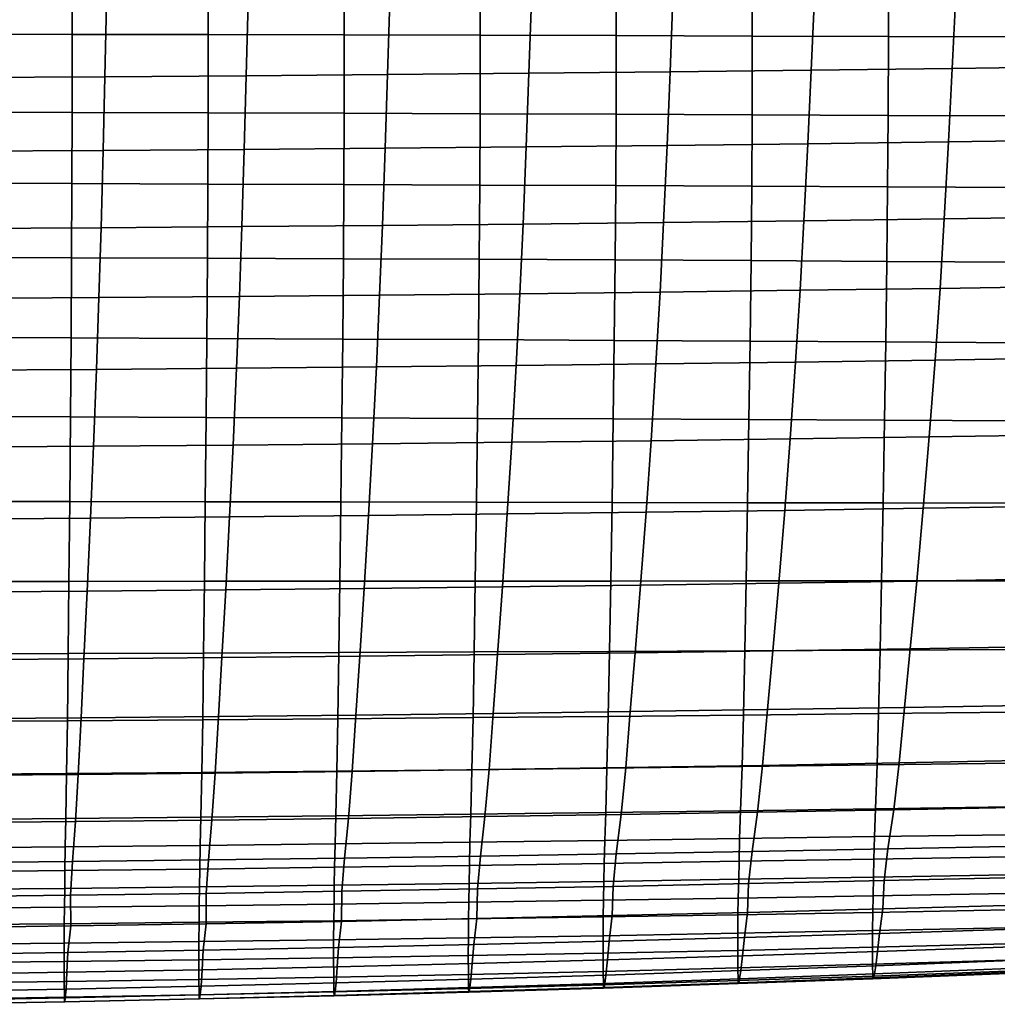
# Model space of a CAD drawing. Units: inches. Extents: x -15.4 to 15.4, y -15.4 to 17.3.
# Drawn here: x 2.8 to 6.4, y -13.2 to -9.6 of the extents above; entities that cross this region are included whole.
import ezdxf

# ---------------------------------------------------------------- set-up
doc = ezdxf.new("R2010")
doc.units = ezdxf.units.IN
doc.header["$MEASUREMENT"] = 0
doc.layers.add('AFUFU-3D-CH-CU-S', color=2, linetype='Continuous')

msp = doc.modelspace()

# ---------------------------------------------------------------- linework, layer by layer
at = {"layer": 'AFUFU-3D-CH-CU-S'}
for points in [[(2.986, -9.4262, 15.5039), (2.4883, -9.4257, 15.5072), (2.4885, -9.6966, 15.5758), (2.9862, -9.6974, 15.5704)], [(3.4837, -9.4268, 15.5), (2.986, -9.4262, 15.5039), (2.9862, -9.6974, 15.5704), (3.4839, -9.6983, 15.5641)], [(3.9813, -9.4275, 15.4954), (3.4837, -9.4268, 15.5), (3.4839, -9.6983, 15.5641), (3.9816, -9.6994, 15.5569)], [(4.4789, -9.4283, 15.4902), (3.9813, -9.4275, 15.4954), (3.9816, -9.6994, 15.5569), (4.4792, -9.7006, 15.5488)], [(4.9766, -9.4292, 15.4843), (4.4789, -9.4283, 15.4902), (4.4792, -9.7006, 15.5488), (4.9768, -9.7019, 15.5397)], [(5.4742, -9.4302, 15.4777), (4.9766, -9.4292, 15.4843), (4.9768, -9.7019, 15.5397), (5.4744, -9.7034, 15.5298)], [(5.9718, -9.4312, 15.4704), (5.4742, -9.4302, 15.4777), (5.4744, -9.7034, 15.5298), (5.972, -9.7051, 15.519)], [(6.4694, -9.4324, 15.4624), (5.9718, -9.4312, 15.4704), (5.972, -9.7051, 15.519), (6.4696, -9.7068, 15.5073)], [(6.2059, -9.8219, 12.8609), (6.2186, -9.553, 12.7819), (6.7354, -9.5461, 12.8281), (6.7215, -9.8148, 12.908)], [(2.5886, -9.8552, 12.638), (2.5937, -9.5856, 12.5641), (3.1122, -9.5826, 12.584), (3.106, -9.8522, 12.6585)], [(3.106, -9.8522, 12.6585), (3.1122, -9.5826, 12.584), (3.6305, -9.5791, 12.6077), (3.6232, -9.8485, 12.6828)], [(3.6232, -9.8485, 12.6828), (3.6305, -9.5791, 12.6077), (4.1486, -9.575, 12.635), (4.1402, -9.8443, 12.7108)], [(4.1402, -9.8443, 12.7108), (4.1486, -9.575, 12.635), (4.6665, -9.5704, 12.6661), (4.6571, -9.8396, 12.7426)], [(4.6571, -9.8396, 12.7426), (4.6665, -9.5704, 12.6661), (5.1842, -9.5651, 12.7009), (5.1736, -9.8342, 12.7782)], [(5.1736, -9.8342, 12.7782), (5.1842, -9.5651, 12.7009), (5.7015, -9.5594, 12.7395), (5.6899, -9.8283, 12.8177)], [(5.6899, -9.8283, 12.8177), (5.7015, -9.5594, 12.7395), (6.2186, -9.553, 12.7819), (6.2059, -9.8219, 12.8609)], [(2.9862, -9.6974, 15.5704), (2.4885, -9.6966, 15.5758), (2.4883, -9.9823, 15.6372), (2.9859, -9.9834, 15.6299)], [(3.4839, -9.6983, 15.5641), (2.9862, -9.6974, 15.5704), (2.9859, -9.9834, 15.6299), (3.4836, -9.9846, 15.6214)], [(3.9816, -9.6994, 15.5569), (3.4839, -9.6983, 15.5641), (3.4836, -9.9846, 15.6214), (3.9811, -9.9861, 15.6118)], [(4.4792, -9.7006, 15.5488), (3.9816, -9.6994, 15.5569), (3.9811, -9.9861, 15.6118), (4.4787, -9.9877, 15.601)], [(4.9768, -9.7019, 15.5397), (4.4792, -9.7006, 15.5488), (4.4787, -9.9877, 15.601), (4.9762, -9.9895, 15.5891)], [(5.4744, -9.7034, 15.5298), (4.9768, -9.7019, 15.5397), (4.9762, -9.9895, 15.5891), (5.4737, -9.9914, 15.5761)], [(5.972, -9.7051, 15.519), (5.4744, -9.7034, 15.5298), (5.4737, -9.9914, 15.5761), (5.9712, -9.9935, 15.5621)], [(6.4696, -9.7068, 15.5073), (5.972, -9.7051, 15.519), (5.9712, -9.9935, 15.5621), (6.4687, -9.9957, 15.5472)], [(4.6469, -10.1089, 12.8211), (4.6571, -9.8396, 12.7426), (5.1736, -9.8342, 12.7782), (5.1623, -10.1034, 12.8578)], [(5.1623, -10.1034, 12.8578), (5.1736, -9.8342, 12.7782), (5.6899, -9.8283, 12.8177), (5.6774, -10.0974, 12.8983)], [(5.6774, -10.0974, 12.8983), (5.6899, -9.8283, 12.8177), (6.2059, -9.8219, 12.8609), (6.1921, -10.0907, 12.9426)], [(6.1921, -10.0907, 12.9426), (6.2059, -9.8219, 12.8609), (6.7215, -9.8148, 12.908), (6.7065, -10.0835, 12.9908)], [(2.583, -10.1251, 12.7131), (2.5886, -9.8552, 12.638), (3.106, -9.8522, 12.6585), (3.0992, -10.1219, 12.7344)], [(3.0992, -10.1219, 12.7344), (3.106, -9.8522, 12.6585), (3.6232, -9.8485, 12.6828), (3.6153, -10.1181, 12.7594)], [(3.6153, -10.1181, 12.7594), (3.6232, -9.8485, 12.6828), (4.1402, -9.8443, 12.7108), (4.1312, -10.1138, 12.7883)], [(4.1312, -10.1138, 12.7883), (4.1402, -9.8443, 12.7108), (4.6571, -9.8396, 12.7426), (4.6469, -10.1089, 12.8211)], [(2.9859, -9.9834, 15.6299), (2.4883, -9.9823, 15.6372), (2.4877, -10.2422, 15.6834), (2.9852, -10.2435, 15.6746)], [(3.4836, -9.9846, 15.6214), (2.9859, -9.9834, 15.6299), (2.9852, -10.2435, 15.6746), (3.4827, -10.245, 15.6645)], [(3.9811, -9.9861, 15.6118), (3.4836, -9.9846, 15.6214), (3.4827, -10.245, 15.6645), (3.9801, -10.2467, 15.6529)], [(4.4787, -9.9877, 15.601), (3.9811, -9.9861, 15.6118), (3.9801, -10.2467, 15.6529), (4.4775, -10.2487, 15.6401)], [(4.9762, -9.9895, 15.5891), (4.4787, -9.9877, 15.601), (4.4775, -10.2487, 15.6401), (4.9749, -10.2508, 15.626)], [(5.4737, -9.9914, 15.5761), (4.9762, -9.9895, 15.5891), (4.9749, -10.2508, 15.626), (5.4722, -10.2531, 15.6108)], [(5.9712, -9.9935, 15.5621), (5.4737, -9.9914, 15.5761), (5.4722, -10.2531, 15.6108), (5.9695, -10.2555, 15.5944)], [(6.4687, -9.9957, 15.5472), (5.9712, -9.9935, 15.5621), (5.9695, -10.2555, 15.5944), (6.4668, -10.2581, 15.5769)], [(6.1766, -10.3724, 13.0309), (6.1921, -10.0907, 12.9426), (6.7065, -10.0835, 12.9908), (6.6897, -10.365, 13.0806)], [(2.5767, -10.408, 12.7932), (2.583, -10.1251, 12.7131), (3.0992, -10.1219, 12.7344), (3.0917, -10.4047, 12.8152)], [(3.0917, -10.4047, 12.8152), (3.0992, -10.1219, 12.7344), (3.6153, -10.1181, 12.7594), (3.6065, -10.4008, 12.8413)], [(3.6065, -10.4008, 12.8413), (3.6153, -10.1181, 12.7594), (4.1312, -10.1138, 12.7883), (4.1211, -10.3963, 12.8713)], [(4.1211, -10.3963, 12.8713), (4.1312, -10.1138, 12.7883), (4.6469, -10.1089, 12.8211), (4.6355, -10.3912, 12.9053)], [(4.6355, -10.3912, 12.9053), (4.6469, -10.1089, 12.8211), (5.1623, -10.1034, 12.8578), (5.1495, -10.3855, 12.9432)], [(5.1495, -10.3855, 12.9432), (5.1623, -10.1034, 12.8578), (5.6774, -10.0974, 12.8983), (5.6633, -10.3793, 12.9851)], [(5.6633, -10.3793, 12.9851), (5.6774, -10.0974, 12.8983), (6.1921, -10.0907, 12.9426), (6.1766, -10.3724, 13.0309)], [(2.9852, -10.2435, 15.6746), (2.4877, -10.2422, 15.6834), (2.4868, -10.5129, 15.7218), (2.984, -10.5144, 15.7118)], [(3.4827, -10.245, 15.6645), (2.9852, -10.2435, 15.6746), (2.984, -10.5144, 15.7118), (3.4813, -10.5161, 15.7003)], [(3.9801, -10.2467, 15.6529), (3.4827, -10.245, 15.6645), (3.4813, -10.5161, 15.7003), (3.9785, -10.5181, 15.6872)], [(4.4775, -10.2487, 15.6401), (3.9801, -10.2467, 15.6529), (3.9785, -10.5181, 15.6872), (4.4756, -10.5203, 15.6726)], [(4.9749, -10.2508, 15.626), (4.4775, -10.2487, 15.6401), (4.4756, -10.5203, 15.6726), (4.9728, -10.5226, 15.6567)], [(5.4722, -10.2531, 15.6108), (4.9749, -10.2508, 15.626), (4.9728, -10.5226, 15.6567), (5.4698, -10.5252, 15.6395)], [(5.9695, -10.2555, 15.5944), (5.4722, -10.2531, 15.6108), (5.4698, -10.5252, 15.6395), (5.9669, -10.528, 15.6211)], [(6.4668, -10.2581, 15.5769), (5.9695, -10.2555, 15.5944), (5.9669, -10.528, 15.6211), (6.4639, -10.5309, 15.6016)], [(5.6493, -10.6338, 13.0674), (5.6633, -10.3793, 12.9851), (6.1766, -10.3724, 13.0309), (6.1613, -10.6267, 13.1145)], [(6.1613, -10.6267, 13.1145), (6.1766, -10.3724, 13.0309), (6.6897, -10.365, 13.0806), (6.673, -10.6191, 13.1657)], [(2.5706, -10.6635, 12.8692), (2.5767, -10.408, 12.7932), (3.0917, -10.4047, 12.8152), (3.0843, -10.66, 12.892)], [(3.0843, -10.66, 12.892), (3.0917, -10.4047, 12.8152), (3.6065, -10.4008, 12.8413), (3.5978, -10.656, 12.919)], [(3.5978, -10.656, 12.919), (3.6065, -10.4008, 12.8413), (4.1211, -10.3963, 12.8713), (4.1111, -10.6514, 12.95)], [(4.1111, -10.6514, 12.95), (4.1211, -10.3963, 12.8713), (4.6355, -10.3912, 12.9053), (4.6241, -10.6461, 12.9851)], [(4.6241, -10.6461, 12.9851), (4.6355, -10.3912, 12.9053), (5.1495, -10.3855, 12.9432), (5.1369, -10.6402, 13.0242)], [(5.1369, -10.6402, 13.0242), (5.1495, -10.3855, 12.9432), (5.6633, -10.3793, 12.9851), (5.6493, -10.6338, 13.0674)], [(2.984, -10.5144, 15.7118), (2.4868, -10.5129, 15.7218), (2.4852, -10.8062, 15.7525), (2.9822, -10.8079, 15.7415)], [(3.4813, -10.5161, 15.7003), (2.984, -10.5144, 15.7118), (2.9822, -10.8079, 15.7415), (3.4791, -10.8098, 15.7288)], [(3.9785, -10.5181, 15.6872), (3.4813, -10.5161, 15.7003), (3.4791, -10.8098, 15.7288), (3.976, -10.8119, 15.7144)], [(4.4756, -10.5203, 15.6726), (3.9785, -10.5181, 15.6872), (3.976, -10.8119, 15.7144), (4.4728, -10.8143, 15.6985)], [(4.9728, -10.5226, 15.6567), (4.4756, -10.5203, 15.6726), (4.4728, -10.8143, 15.6985), (4.9696, -10.8169, 15.6811)], [(5.4698, -10.5252, 15.6395), (4.9728, -10.5226, 15.6567), (4.9696, -10.8169, 15.6811), (5.4663, -10.8197, 15.6624)], [(5.9669, -10.528, 15.6211), (5.4698, -10.5252, 15.6395), (5.4663, -10.8197, 15.6624), (5.963, -10.8227, 15.6423)], [(6.4639, -10.5309, 15.6016), (5.9669, -10.528, 15.6211), (5.963, -10.8227, 15.6423), (6.4596, -10.8259, 15.6212)], [(5.6328, -10.8961, 13.1616), (5.6493, -10.6338, 13.0674), (6.1613, -10.6267, 13.1145), (6.1432, -10.8889, 13.2097)], [(6.1432, -10.8889, 13.2097), (6.1613, -10.6267, 13.1145), (6.673, -10.6191, 13.1657), (6.6533, -10.8811, 13.2618)], [(2.5632, -10.9264, 12.9591), (2.5706, -10.6635, 12.8692), (3.0843, -10.66, 12.892), (3.0754, -10.9229, 12.9825)], [(3.0754, -10.9229, 12.9825), (3.0843, -10.66, 12.892), (3.5978, -10.656, 12.919), (3.5874, -10.9188, 13.0101)], [(3.5874, -10.9188, 13.0101), (3.5978, -10.656, 12.919), (4.1111, -10.6514, 12.95), (4.0992, -10.9141, 13.0418)], [(4.0992, -10.9141, 13.0418), (4.1111, -10.6514, 12.95), (4.6241, -10.6461, 12.9851), (4.6107, -10.9087, 13.0776)], [(4.6107, -10.9087, 13.0776), (4.6241, -10.6461, 12.9851), (5.1369, -10.6402, 13.0242), (5.1219, -10.9027, 13.1176)], [(5.1219, -10.9027, 13.1176), (5.1369, -10.6402, 13.0242), (5.6493, -10.6338, 13.0674), (5.6328, -10.8961, 13.1616)], [(2.9822, -10.8079, 15.7415), (2.4852, -10.8062, 15.7525), (2.4834, -11.0958, 15.7717), (2.98, -11.0971, 15.76)], [(3.4791, -10.8098, 15.7288), (2.9822, -10.8079, 15.7415), (2.98, -11.0971, 15.76), (3.4765, -11.0986, 15.7465)], [(3.976, -10.8119, 15.7144), (3.4791, -10.8098, 15.7288), (3.4765, -11.0986, 15.7465), (3.973, -11.1003, 15.7312)], [(4.4728, -10.8143, 15.6985), (3.976, -10.8119, 15.7144), (3.973, -11.1003, 15.7312), (4.4694, -11.1022, 15.7144)], [(4.9696, -10.8169, 15.6811), (4.4728, -10.8143, 15.6985), (4.4694, -11.1022, 15.7144), (4.9658, -11.1042, 15.696)], [(5.4663, -10.8197, 15.6624), (4.9696, -10.8169, 15.6811), (4.9658, -11.1042, 15.696), (5.4621, -11.1064, 15.6763)], [(5.963, -10.8227, 15.6423), (5.4663, -10.8197, 15.6624), (5.4621, -11.1064, 15.6763), (5.9584, -11.1087, 15.6553)], [(6.4596, -10.8259, 15.6212), (5.963, -10.8227, 15.6423), (5.9584, -11.1087, 15.6553), (6.4546, -11.1112, 15.633)], [(3.5749, -11.2001, 13.1211), (3.5874, -10.9188, 13.0101), (4.0992, -10.9141, 13.0418), (4.0849, -11.1953, 13.1531)], [(4.0849, -11.1953, 13.1531), (4.0992, -10.9141, 13.0418), (4.6107, -10.9087, 13.0776), (4.5946, -11.1899, 13.1892)], [(4.5946, -11.1899, 13.1892), (4.6107, -10.9087, 13.0776), (5.1219, -10.9027, 13.1176), (5.1039, -11.1839, 13.2295)], [(5.1039, -11.1839, 13.2295), (5.1219, -10.9027, 13.1176), (5.6328, -10.8961, 13.1616), (5.613, -11.1772, 13.2738)], [(5.613, -11.1772, 13.2738), (5.6328, -10.8961, 13.1616), (6.1432, -10.8889, 13.2097), (6.1216, -11.17, 13.3223)], [(6.1216, -11.17, 13.3223), (6.1432, -10.8889, 13.2097), (6.6533, -10.8811, 13.2618), (6.6298, -11.1621, 13.3747)], [(2.5542, -11.2078, 13.0697), (2.5632, -10.9264, 12.9591), (3.0754, -10.9229, 12.9825), (3.0647, -11.2043, 13.0933)], [(3.0647, -11.2043, 13.0933), (3.0754, -10.9229, 12.9825), (3.5874, -10.9188, 13.0101), (3.5749, -11.2001, 13.1211)], [(2.98, -11.0971, 15.76), (2.4834, -11.0958, 15.7717), (2.4811, -11.406, 15.78), (2.9772, -11.4066, 15.7679)], [(3.4765, -11.0986, 15.7465), (2.98, -11.0971, 15.76), (2.9772, -11.4066, 15.7679), (3.4733, -11.4073, 15.754)], [(3.973, -11.1003, 15.7312), (3.4765, -11.0986, 15.7465), (3.4733, -11.4073, 15.754), (3.9693, -11.4081, 15.7383)], [(4.4694, -11.1022, 15.7144), (3.973, -11.1003, 15.7312), (3.9693, -11.4081, 15.7383), (4.4653, -11.4089, 15.721)], [(4.9658, -11.1042, 15.696), (4.4694, -11.1022, 15.7144), (4.4653, -11.4089, 15.721), (4.9612, -11.4099, 15.7023)], [(5.4621, -11.1064, 15.6763), (4.9658, -11.1042, 15.696), (4.9612, -11.4099, 15.7023), (5.4571, -11.4109, 15.6821)], [(5.9584, -11.1087, 15.6553), (5.4621, -11.1064, 15.6763), (5.4571, -11.4109, 15.6821), (5.9529, -11.4119, 15.6606)], [(6.4546, -11.1112, 15.633), (5.9584, -11.1087, 15.6553), (5.9529, -11.4119, 15.6606), (6.4486, -11.413, 15.638)], [(6.0997, -11.4314, 13.4373), (6.1216, -11.17, 13.3223), (6.6298, -11.1621, 13.3747), (6.6062, -11.4232, 13.4893)], [(3.0537, -11.4671, 13.2106), (3.0647, -11.2043, 13.0933), (3.5749, -11.2001, 13.1211), (3.5621, -11.4627, 13.2381)], [(3.5621, -11.4627, 13.2381), (3.5749, -11.2001, 13.1211), (4.0849, -11.1953, 13.1531), (4.0702, -11.4578, 13.2698)], [(4.0702, -11.4578, 13.2698), (4.0849, -11.1953, 13.1531), (4.5946, -11.1899, 13.1892), (4.5781, -11.4521, 13.3055)], [(4.5781, -11.4521, 13.3055), (4.5946, -11.1899, 13.1892), (5.1039, -11.1839, 13.2295), (5.0857, -11.4459, 13.3454)], [(5.0857, -11.4459, 13.3454), (5.1039, -11.1839, 13.2295), (5.613, -11.1772, 13.2738), (5.5929, -11.4389, 13.3893)], [(5.5929, -11.4389, 13.3893), (5.613, -11.1772, 13.2738), (6.1216, -11.17, 13.3223), (6.0997, -11.4314, 13.4373)], [(2.5451, -11.4708, 13.1872), (2.5542, -11.2078, 13.0697), (3.0647, -11.2043, 13.0933), (3.0537, -11.4671, 13.2106)], [(2.9772, -11.4066, 15.7679), (2.4811, -11.406, 15.78), (2.4787, -11.6988, 15.7765), (2.9743, -11.6986, 15.7644)], [(3.4733, -11.4073, 15.754), (2.9772, -11.4066, 15.7679), (2.9743, -11.6986, 15.7644), (3.4699, -11.6984, 15.7505)], [(3.9693, -11.4081, 15.7383), (3.4733, -11.4073, 15.754), (3.4699, -11.6984, 15.7505), (3.9654, -11.6981, 15.7349)], [(4.4653, -11.4089, 15.721), (3.9693, -11.4081, 15.7383), (3.9654, -11.6981, 15.7349), (4.4609, -11.6979, 15.7177)], [(4.9612, -11.4099, 15.7023), (4.4653, -11.4089, 15.721), (4.4609, -11.6979, 15.7177), (4.9563, -11.6976, 15.6991)], [(5.4571, -11.4109, 15.6821), (4.9612, -11.4099, 15.7023), (4.9563, -11.6976, 15.6991), (5.4517, -11.6973, 15.6791)], [(5.9529, -11.4119, 15.6606), (5.4571, -11.4109, 15.6821), (5.4517, -11.6973, 15.6791), (5.947, -11.697, 15.6579)], [(6.4486, -11.413, 15.638), (5.9529, -11.4119, 15.6606), (5.947, -11.697, 15.6579), (6.4423, -11.6967, 15.6356)], [(4.0541, -11.7248, 13.402), (4.0702, -11.4578, 13.2698), (4.5781, -11.4521, 13.3055), (4.56, -11.719, 13.4369)], [(4.56, -11.719, 13.4369), (4.5781, -11.4521, 13.3055), (5.0857, -11.4459, 13.3454), (5.0655, -11.7126, 13.4758)], [(5.0655, -11.7126, 13.4758), (5.0857, -11.4459, 13.3454), (5.5929, -11.4389, 13.3893), (5.5708, -11.7056, 13.5187)], [(5.5708, -11.7056, 13.5187), (5.5929, -11.4389, 13.3893), (6.0997, -11.4314, 13.4373), (6.0757, -11.6979, 13.5655)], [(6.0757, -11.6979, 13.5655), (6.0997, -11.4314, 13.4373), (6.6062, -11.4232, 13.4893), (6.5802, -11.6895, 13.6163)], [(2.5349, -11.738, 13.3216), (2.5451, -11.4708, 13.1872), (3.0537, -11.4671, 13.2106), (3.0415, -11.7343, 13.3444)], [(3.0415, -11.7343, 13.3444), (3.0537, -11.4671, 13.2106), (3.5621, -11.4627, 13.2381), (3.5479, -11.7299, 13.3712)], [(3.5479, -11.7299, 13.3712), (3.5621, -11.4627, 13.2381), (4.0702, -11.4578, 13.2698), (4.0541, -11.7248, 13.402)], [(2.9743, -11.6986, 15.7644), (2.4787, -11.6988, 15.7765), (2.4764, -11.964, 15.7637), (2.9716, -11.9626, 15.752)], [(3.4699, -11.6984, 15.7505), (2.9743, -11.6986, 15.7644), (2.9716, -11.9626, 15.752), (3.4667, -11.9609, 15.7385)], [(3.9654, -11.6981, 15.7349), (3.4699, -11.6984, 15.7505), (3.4667, -11.9609, 15.7385), (3.9618, -11.9591, 15.7234)], [(4.4609, -11.6979, 15.7177), (3.9654, -11.6981, 15.7349), (3.9618, -11.9591, 15.7234), (4.4569, -11.9571, 15.7067)], [(4.9563, -11.6976, 15.6991), (4.4609, -11.6979, 15.7177), (4.4569, -11.9571, 15.7067), (4.9519, -11.9549, 15.6887)], [(5.4517, -11.6973, 15.6791), (4.9563, -11.6976, 15.6991), (4.9519, -11.9549, 15.6887), (5.4468, -11.9526, 15.6694)], [(5.0457, -11.9602, 13.6088), (5.0655, -11.7126, 13.4758), (5.5708, -11.7056, 13.5187), (5.549, -11.9531, 13.6501)], [(5.947, -11.697, 15.6579), (5.4517, -11.6973, 15.6791), (5.4468, -11.9526, 15.6694), (5.9417, -11.9501, 15.6489)], [(5.549, -11.9531, 13.6501), (5.5708, -11.7056, 13.5187), (6.0757, -11.6979, 13.5655), (6.052, -11.9455, 13.6953)], [(6.4423, -11.6967, 15.6356), (5.947, -11.697, 15.6579), (5.9417, -11.9501, 15.6489), (6.4366, -11.9476, 15.6275)], [(6.052, -11.9455, 13.6953), (6.0757, -11.6979, 13.5655), (6.5802, -11.6895, 13.6163), (6.5547, -11.9372, 13.7443)], [(2.5248, -11.9853, 13.4605), (2.5349, -11.738, 13.3216), (3.0415, -11.7343, 13.3444), (3.0294, -11.9816, 13.4823)], [(3.0294, -11.9816, 13.4823), (3.0415, -11.7343, 13.3444), (3.5479, -11.7299, 13.3712), (3.5338, -11.9773, 13.5081)], [(3.5338, -11.9773, 13.5081), (3.5479, -11.7299, 13.3712), (4.0541, -11.7248, 13.402), (4.038, -11.9722, 13.5378)], [(4.038, -11.9722, 13.5378), (4.0541, -11.7248, 13.402), (4.56, -11.719, 13.4369), (4.542, -11.9665, 13.5714)], [(4.542, -11.9665, 13.5714), (4.56, -11.719, 13.4369), (5.0655, -11.7126, 13.4758), (5.0457, -11.9602, 13.6088)], [(3.9618, -11.9591, 15.7234), (3.4667, -11.9609, 15.7385), (3.4637, -12.2054, 15.7167), (3.9584, -12.2015, 15.7022)], [(4.4569, -11.9571, 15.7067), (3.9618, -11.9591, 15.7234), (3.9584, -12.2015, 15.7022), (4.453, -12.1972, 15.6863)], [(4.9519, -11.9549, 15.6887), (4.4569, -11.9571, 15.7067), (4.453, -12.1972, 15.6863), (4.9476, -12.1926, 15.6691)], [(4.5261, -12.182, 13.6992), (4.542, -11.9665, 13.5714), (5.0457, -11.9602, 13.6088), (5.0281, -12.1754, 13.7347)], [(5.4468, -11.9526, 15.6694), (4.9519, -11.9549, 15.6887), (4.9476, -12.1926, 15.6691), (5.4421, -12.1877, 15.6508)], [(5.0281, -12.1754, 13.7347), (5.0457, -11.9602, 13.6088), (5.549, -11.9531, 13.6501), (5.5298, -12.1681, 13.7739)], [(5.9417, -11.9501, 15.6489), (5.4468, -11.9526, 15.6694), (5.4421, -12.1877, 15.6508), (5.9366, -12.1826, 15.6314)], [(5.5298, -12.1681, 13.7739), (5.549, -11.9531, 13.6501), (6.052, -11.9455, 13.6953), (6.0312, -12.1601, 13.8168)], [(6.4366, -11.9476, 15.6275), (5.9417, -11.9501, 15.6489), (5.9366, -12.1826, 15.6314), (6.431, -12.1771, 15.6112)], [(6.0312, -12.1601, 13.8168), (6.052, -11.9455, 13.6953), (6.5547, -11.9372, 13.7443), (6.5323, -12.1515, 13.8634)], [(2.9716, -11.9626, 15.752), (2.4764, -11.964, 15.7637), (2.4742, -12.2118, 15.7409), (2.969, -12.2088, 15.7296)], [(2.5159, -12.2015, 13.5943), (2.5248, -11.9853, 13.4605), (3.0294, -11.9816, 13.4823), (3.0187, -12.1976, 13.6149)], [(3.4667, -11.9609, 15.7385), (2.9716, -11.9626, 15.752), (2.969, -12.2088, 15.7296), (3.4637, -12.2054, 15.7167)], [(3.0187, -12.1976, 13.6149), (3.0294, -11.9816, 13.4823), (3.5338, -11.9773, 13.5081), (3.5214, -12.1931, 13.6393)], [(3.5214, -12.1931, 13.6393), (3.5338, -11.9773, 13.5081), (4.038, -11.9722, 13.5378), (4.0239, -12.1879, 13.6674)], [(4.0239, -12.1879, 13.6674), (4.038, -11.9722, 13.5378), (4.542, -11.9665, 13.5714), (4.5261, -12.182, 13.6992)], [(4.5113, -12.3876, 13.8324), (4.5261, -12.182, 13.6992), (5.0281, -12.1754, 13.7347), (5.0118, -12.3802, 13.8651)], [(5.0118, -12.3802, 13.8651), (5.0281, -12.1754, 13.7347), (5.5298, -12.1681, 13.7739), (5.512, -12.3721, 13.9013)], [(5.512, -12.3721, 13.9013), (5.5298, -12.1681, 13.7739), (6.0312, -12.1601, 13.8168), (6.0119, -12.3632, 13.941)], [(6.0119, -12.3632, 13.941), (6.0312, -12.1601, 13.8168), (6.5323, -12.1515, 13.8634), (6.5115, -12.3535, 13.9842)], [(2.969, -12.2088, 15.7296), (2.4742, -12.2118, 15.7409), (2.4717, -12.4056, 15.7011), (2.966, -12.4019, 15.6908)], [(2.5074, -12.4092, 13.736), (2.5159, -12.2015, 13.5943), (3.0187, -12.1976, 13.6149), (3.0086, -12.405, 13.7549)], [(3.4637, -12.2054, 15.7167), (2.969, -12.2088, 15.7296), (2.966, -12.4019, 15.6908), (3.4602, -12.3976, 15.679)], [(3.0086, -12.405, 13.7549), (3.0187, -12.1976, 13.6149), (3.5214, -12.1931, 13.6393), (3.5097, -12.3999, 13.7773)], [(3.9584, -12.2015, 15.7022), (3.4637, -12.2054, 15.7167), (3.4602, -12.3976, 15.679), (3.9544, -12.3929, 15.6659)], [(3.5097, -12.3999, 13.7773), (3.5214, -12.1931, 13.6393), (4.0239, -12.1879, 13.6674), (4.0106, -12.3942, 13.8031)], [(4.453, -12.1972, 15.6863), (3.9584, -12.2015, 15.7022), (3.9544, -12.3929, 15.6659), (4.4485, -12.3877, 15.6515)], [(4.0106, -12.3942, 13.8031), (4.0239, -12.1879, 13.6674), (4.5261, -12.182, 13.6992), (4.5113, -12.3876, 13.8324)], [(4.9476, -12.1926, 15.6691), (4.453, -12.1972, 15.6863), (4.4485, -12.3877, 15.6515), (4.9426, -12.3822, 15.636)], [(5.4421, -12.1877, 15.6508), (4.9476, -12.1926, 15.6691), (4.9426, -12.3822, 15.636), (5.4367, -12.3763, 15.6196)], [(5.9366, -12.1826, 15.6314), (5.4421, -12.1877, 15.6508), (5.4367, -12.3763, 15.6196), (5.9308, -12.3701, 15.6024)], [(6.431, -12.1771, 15.6112), (5.9366, -12.1826, 15.6314), (5.9308, -12.3701, 15.6024), (6.4248, -12.3637, 15.5846)], [(5.9917, -12.5343, 14.0709), (6.0119, -12.3632, 13.941), (6.5115, -12.3535, 13.9842), (6.4899, -12.5243, 14.1105)], [(3.9544, -12.3929, 15.6659), (3.4602, -12.3976, 15.679), (3.4568, -12.562, 15.6297), (3.9505, -12.5566, 15.6187)], [(4.4485, -12.3877, 15.6515), (3.9544, -12.3929, 15.6659), (3.9505, -12.5566, 15.6187), (4.4442, -12.5507, 15.6066)], [(3.9968, -12.5665, 13.9425), (4.0106, -12.3942, 13.8031), (4.5113, -12.3876, 13.8324), (4.4958, -12.5596, 13.97)], [(4.9426, -12.3822, 15.636), (4.4485, -12.3877, 15.6515), (4.4442, -12.5507, 15.6066), (4.9379, -12.5444, 15.5937)], [(4.4958, -12.5596, 13.97), (4.5113, -12.3876, 13.8324), (5.0118, -12.3802, 13.8651), (4.9947, -12.5519, 14.0006)], [(5.4367, -12.3763, 15.6196), (4.9426, -12.3822, 15.636), (4.9379, -12.5444, 15.5937), (5.4316, -12.5378, 15.5801)], [(4.9947, -12.5519, 14.0006), (5.0118, -12.3802, 13.8651), (5.512, -12.3721, 13.9013), (5.4933, -12.5435, 14.0342)], [(5.9308, -12.3701, 15.6024), (5.4367, -12.3763, 15.6196), (5.4316, -12.5378, 15.5801), (5.9252, -12.5309, 15.5659)], [(5.4933, -12.5435, 14.0342), (5.512, -12.3721, 13.9013), (6.0119, -12.3632, 13.941), (5.9917, -12.5343, 14.0709)], [(6.4248, -12.3637, 15.5846), (5.9308, -12.3701, 15.6024), (5.9252, -12.5309, 15.5659), (6.4188, -12.5238, 15.5514)], [(2.966, -12.4019, 15.6908), (2.4717, -12.4056, 15.7011), (2.4693, -12.5711, 15.6483), (2.9631, -12.5668, 15.6397)], [(2.4987, -12.5824, 13.8789), (2.5074, -12.4092, 13.736), (3.0086, -12.405, 13.7549), (2.9982, -12.5779, 13.8969)], [(3.4602, -12.3976, 15.679), (2.966, -12.4019, 15.6908), (2.9631, -12.5668, 15.6397), (3.4568, -12.562, 15.6297)], [(2.9982, -12.5779, 13.8969), (3.0086, -12.405, 13.7549), (3.5097, -12.3999, 13.7773), (3.4976, -12.5726, 13.9182)], [(3.4976, -12.5726, 13.9182), (3.5097, -12.3999, 13.7773), (4.0106, -12.3942, 13.8031), (3.9968, -12.5665, 13.9425)], [(5.4316, -12.5378, 15.5801), (5.428, -12.64, 15.5484), (5.9213, -12.6328, 15.5367), (5.9252, -12.5309, 15.5659)], [(5.4736, -12.6873, 14.1691), (5.4933, -12.5435, 14.0342), (5.9917, -12.5343, 14.0709), (5.9703, -12.6778, 14.2028)], [(5.9252, -12.5309, 15.5659), (5.9213, -12.6328, 15.5367), (6.4146, -12.6256, 15.5248), (6.4188, -12.5238, 15.5514)], [(5.9703, -12.6778, 14.2028), (5.9917, -12.5343, 14.0709), (6.4899, -12.5243, 14.1105), (6.4669, -12.6677, 14.239)], [(2.4693, -12.5711, 15.6483), (2.4675, -12.6748, 15.6057), (2.961, -12.6704, 15.5983), (2.9631, -12.5668, 15.6397)], [(2.9631, -12.5668, 15.6397), (2.961, -12.6704, 15.5983), (3.4544, -12.6653, 15.59), (3.4568, -12.562, 15.6297)], [(2.9872, -12.7235, 14.0399), (2.9982, -12.5779, 13.8969), (3.4976, -12.5726, 13.9182), (3.4848, -12.7179, 14.0602)], [(3.4568, -12.562, 15.6297), (3.4544, -12.6653, 15.59), (3.9478, -12.6596, 15.5807), (3.9505, -12.5566, 15.6187)], [(3.4848, -12.7179, 14.0602), (3.4976, -12.5726, 13.9182), (3.9968, -12.5665, 13.9425), (3.9822, -12.7114, 14.0833)], [(3.9505, -12.5566, 15.6187), (3.9478, -12.6596, 15.5807), (4.4412, -12.6534, 15.5706), (4.4442, -12.5507, 15.6066)], [(3.9822, -12.7114, 14.0833), (3.9968, -12.5665, 13.9425), (4.4958, -12.5596, 13.97), (4.4795, -12.7041, 14.1092)], [(4.4442, -12.5507, 15.6066), (4.4412, -12.6534, 15.5706), (4.9346, -12.6469, 15.5598), (4.9379, -12.5444, 15.5937)], [(4.4795, -12.7041, 14.1092), (4.4958, -12.5596, 13.97), (4.9947, -12.5519, 14.0006), (4.9766, -12.6961, 14.1378)], [(4.9379, -12.5444, 15.5937), (4.9346, -12.6469, 15.5598), (5.428, -12.64, 15.5484), (5.4316, -12.5378, 15.5801)], [(4.9766, -12.6961, 14.1378), (4.9947, -12.5519, 14.0006), (5.4933, -12.5435, 14.0342), (5.4736, -12.6873, 14.1691)], [(2.4896, -12.7284, 14.0225), (2.4987, -12.5824, 13.8789), (2.9982, -12.5779, 13.8969), (2.9872, -12.7235, 14.0399)], [(4.9346, -12.6469, 15.5598), (4.9329, -12.7307, 15.5275), (5.4262, -12.723, 15.5187), (5.428, -12.64, 15.5484)], [(5.428, -12.64, 15.5484), (5.4262, -12.723, 15.5187), (5.9194, -12.7151, 15.5096), (5.9213, -12.6328, 15.5367)], [(5.9213, -12.6328, 15.5367), (5.9194, -12.7151, 15.5096), (6.4126, -12.707, 15.5004), (6.4146, -12.6256, 15.5248)], [(2.4675, -12.6748, 15.6057), (2.4667, -12.7622, 15.5634), (2.9599, -12.7572, 15.5577), (2.961, -12.6704, 15.5983)], [(2.961, -12.6704, 15.5983), (2.9599, -12.7572, 15.5577), (3.4532, -12.7514, 15.5511), (3.4544, -12.6653, 15.59)], [(3.4544, -12.6653, 15.59), (3.4532, -12.7514, 15.5511), (3.9465, -12.745, 15.5439), (3.9478, -12.6596, 15.5807)], [(3.9478, -12.6596, 15.5807), (3.9465, -12.745, 15.5439), (4.4397, -12.7381, 15.5359), (4.4412, -12.6534, 15.5706)], [(4.4412, -12.6534, 15.5706), (4.4397, -12.7381, 15.5359), (4.9329, -12.7307, 15.5275), (4.9346, -12.6469, 15.5598)], [(5.4609, -12.8047, 14.29), (5.4736, -12.6873, 14.1691), (5.9703, -12.6778, 14.2028), (5.9567, -12.7938, 14.3187)], [(5.9567, -12.7938, 14.3187), (5.9703, -12.6778, 14.2028), (6.4669, -12.6677, 14.239), (6.4524, -12.7821, 14.3494)], [(3.4764, -12.8403, 14.1964), (3.4848, -12.7179, 14.0602), (3.9822, -12.7114, 14.0833), (3.9727, -12.8327, 14.2164)], [(3.9727, -12.8327, 14.2164), (3.9822, -12.7114, 14.0833), (4.4795, -12.7041, 14.1092), (4.4689, -12.8242, 14.2388)], [(4.4689, -12.8242, 14.2388), (4.4795, -12.7041, 14.1092), (4.9766, -12.6961, 14.1378), (4.965, -12.8148, 14.2633)], [(4.965, -12.8148, 14.2633), (4.9766, -12.6961, 14.1378), (5.4736, -12.6873, 14.1691), (5.4609, -12.8047, 14.29)], [(5.4262, -12.723, 15.5187), (5.4245, -12.7888, 15.4912), (5.9176, -12.781, 15.4835), (5.9194, -12.7151, 15.5096)], [(5.9194, -12.7151, 15.5096), (5.9176, -12.781, 15.4835), (6.4106, -12.7728, 15.4754), (6.4126, -12.707, 15.5004)], [(2.4835, -12.8528, 14.1636), (2.4896, -12.7284, 14.0225), (2.9872, -12.7235, 14.0399), (2.98, -12.847, 14.1787)], [(2.9599, -12.7572, 15.5577), (2.959, -12.8219, 15.5235), (3.4521, -12.8164, 15.5181), (3.4532, -12.7514, 15.5511)], [(2.98, -12.847, 14.1787), (2.9872, -12.7235, 14.0399), (3.4848, -12.7179, 14.0602), (3.4764, -12.8403, 14.1964)], [(3.4532, -12.7514, 15.5511), (3.4521, -12.8164, 15.5181), (3.9452, -12.8103, 15.5121), (3.9465, -12.745, 15.5439)], [(3.9465, -12.745, 15.5439), (3.9452, -12.8103, 15.5121), (4.4383, -12.8036, 15.5056), (4.4397, -12.7381, 15.5359)], [(4.4397, -12.7381, 15.5359), (4.4383, -12.8036, 15.5056), (4.9314, -12.7964, 15.4986), (4.9329, -12.7307, 15.5275)], [(4.9329, -12.7307, 15.5275), (4.9314, -12.7964, 15.4986), (5.4245, -12.7888, 15.4912), (5.4262, -12.723, 15.5187)], [(2.4667, -12.7622, 15.5634), (2.4658, -12.8267, 15.5282), (2.959, -12.8219, 15.5235), (2.9599, -12.7572, 15.5577)], [(4.9314, -12.7964, 15.4986), (4.9301, -12.8653, 15.4616), (5.4231, -12.8575, 15.4553), (5.4245, -12.7888, 15.4912)], [(5.4245, -12.7888, 15.4912), (5.4231, -12.8575, 15.4553), (5.916, -12.8492, 15.4486), (5.9176, -12.781, 15.4835)], [(5.9176, -12.781, 15.4835), (5.916, -12.8492, 15.4486), (6.4089, -12.8404, 15.4415), (6.4106, -12.7728, 15.4754)], [(5.9515, -12.8969, 14.4302), (5.9567, -12.7938, 14.3187), (6.4524, -12.7821, 14.3494), (6.4462, -12.8831, 14.4536)], [(2.4658, -12.8267, 15.5282), (2.4652, -12.8954, 15.4859), (2.9582, -12.8907, 15.4822), (2.959, -12.8219, 15.5235)], [(2.959, -12.8219, 15.5235), (2.9582, -12.8907, 15.4822), (3.4512, -12.8853, 15.4778), (3.4521, -12.8164, 15.5181)], [(3.4521, -12.8164, 15.5181), (3.4512, -12.8853, 15.4778), (3.9442, -12.8793, 15.4729), (3.9452, -12.8103, 15.5121)], [(3.9452, -12.8103, 15.5121), (3.9442, -12.8793, 15.4729), (4.4371, -12.8726, 15.4675), (4.4383, -12.8036, 15.5056)], [(3.9717, -12.9427, 14.3524), (3.9727, -12.8327, 14.2164), (4.4689, -12.8242, 14.2388), (4.4668, -12.9327, 14.3694)], [(4.4383, -12.8036, 15.5056), (4.4371, -12.8726, 15.4675), (4.9301, -12.8653, 15.4616), (4.9314, -12.7964, 15.4986)], [(4.4668, -12.9327, 14.3694), (4.4689, -12.8242, 14.2388), (4.965, -12.8148, 14.2633), (4.9618, -12.9217, 14.3881)], [(4.9618, -12.9217, 14.3881), (4.965, -12.8148, 14.2633), (5.4609, -12.8047, 14.29), (5.4567, -12.9098, 14.4084)], [(5.4567, -12.9098, 14.4084), (5.4609, -12.8047, 14.29), (5.9567, -12.7938, 14.3187), (5.9515, -12.8969, 14.4302)], [(2.4861, -12.9664, 14.3123), (2.4835, -12.8528, 14.1636), (2.98, -12.847, 14.1787), (2.9814, -12.9596, 14.3238)], [(2.9814, -12.9596, 14.3238), (2.98, -12.847, 14.1787), (3.4764, -12.8403, 14.1964), (3.4766, -12.9517, 14.3372)], [(3.4766, -12.9517, 14.3372), (3.4764, -12.8403, 14.1964), (3.9727, -12.8327, 14.2164), (3.9717, -12.9427, 14.3524)], [(4.9301, -12.8653, 15.4616), (4.929, -12.9264, 15.4222), (5.4219, -12.9185, 15.4164), (5.4231, -12.8575, 15.4553)], [(5.4231, -12.8575, 15.4553), (5.4219, -12.9185, 15.4164), (5.9147, -12.9099, 15.4101), (5.916, -12.8492, 15.4486)], [(5.916, -12.8492, 15.4486), (5.9147, -12.9099, 15.4101), (6.4075, -12.9007, 15.4033), (6.4089, -12.8404, 15.4415)], [(2.4652, -12.8954, 15.4859), (2.4646, -12.9559, 15.4438), (2.9575, -12.9514, 15.4405), (2.9582, -12.8907, 15.4822)], [(2.9582, -12.8907, 15.4822), (2.9575, -12.9514, 15.4405), (3.4504, -12.9462, 15.4367), (3.4512, -12.8853, 15.4778)], [(3.4512, -12.8853, 15.4778), (3.4504, -12.9462, 15.4367), (3.9433, -12.9403, 15.4324), (3.9442, -12.8793, 15.4729)], [(3.9442, -12.8793, 15.4729), (3.9433, -12.9403, 15.4324), (4.4362, -12.9337, 15.4275), (4.4371, -12.8726, 15.4675)], [(4.4371, -12.8726, 15.4675), (4.4362, -12.9337, 15.4275), (4.929, -12.9264, 15.4222), (4.9301, -12.8653, 15.4616)], [(5.4452, -13.0017, 14.5278), (5.4567, -12.9098, 14.4084), (5.9515, -12.8969, 14.4302), (5.9399, -12.9873, 14.5437)], [(5.9399, -12.9873, 14.5437), (5.9515, -12.8969, 14.4302), (6.4462, -12.8831, 14.4536), (6.4345, -12.9717, 14.5608)], [(3.9607, -13.0383, 14.4877), (3.9717, -12.9427, 14.3524), (4.4668, -12.9327, 14.3694), (4.4556, -13.0273, 14.4998)], [(4.4362, -12.9337, 15.4275), (4.4356, -13.0033, 15.3739), (4.9284, -12.9952, 15.3693), (4.929, -12.9264, 15.4222)], [(4.4556, -13.0273, 14.4998), (4.4668, -12.9327, 14.3694), (4.9618, -12.9217, 14.3881), (4.9504, -13.0151, 14.5132)], [(4.929, -12.9264, 15.4222), (4.9284, -12.9952, 15.3693), (5.4211, -12.9863, 15.3642), (5.4219, -12.9185, 15.4164)], [(4.9504, -13.0151, 14.5132), (4.9618, -12.9217, 14.3881), (5.4567, -12.9098, 14.4084), (5.4452, -13.0017, 14.5278)], [(5.4219, -12.9185, 15.4164), (5.4211, -12.9863, 15.3642), (5.9139, -12.9766, 15.3586), (5.9147, -12.9099, 15.4101)], [(5.9147, -12.9099, 15.4101), (5.9139, -12.9766, 15.3586), (6.4066, -12.9659, 15.3525), (6.4075, -12.9007, 15.4033)], [(2.4646, -12.9559, 15.4438), (2.4643, -13.0273, 15.3877), (2.9571, -13.0225, 15.3849), (2.9575, -12.9514, 15.4405)], [(2.4757, -13.0642, 14.4593), (2.4861, -12.9664, 14.3123), (2.9814, -12.9596, 14.3238), (2.9707, -13.0568, 14.4674)], [(2.9575, -12.9514, 15.4405), (2.9571, -13.0225, 15.3849), (3.45, -13.017, 15.3818), (3.4504, -12.9462, 15.4367)], [(2.9707, -13.0568, 14.4674), (2.9814, -12.9596, 14.3238), (3.4766, -12.9517, 14.3372), (3.4657, -13.0482, 14.4769)], [(3.4504, -12.9462, 15.4367), (3.45, -13.017, 15.3818), (3.9428, -13.0106, 15.3781), (3.9433, -12.9403, 15.4324)], [(3.4657, -13.0482, 14.4769), (3.4766, -12.9517, 14.3372), (3.9717, -12.9427, 14.3524), (3.9607, -13.0383, 14.4877)], [(3.9433, -12.9403, 15.4324), (3.9428, -13.0106, 15.3781), (4.4356, -13.0033, 15.3739), (4.4362, -12.9337, 15.4275)], [(5.9139, -12.9766, 15.3586), (5.9136, -13.0376, 15.3013), (6.4063, -13.0253, 15.2957), (6.4066, -12.9659, 15.3525)], [(3.9428, -13.0106, 15.3781), (3.9426, -13.0761, 15.3189), (4.4354, -13.068, 15.3152), (4.4356, -13.0033, 15.3739)], [(4.4356, -13.0033, 15.3739), (4.4354, -13.068, 15.3152), (4.9282, -13.0589, 15.311), (4.9284, -12.9952, 15.3693)], [(4.9284, -12.9952, 15.3693), (4.9282, -13.0589, 15.311), (5.4209, -13.0488, 15.3064), (5.4211, -12.9863, 15.3642)], [(4.9442, -13.0833, 14.6293), (4.9504, -13.0151, 14.5132), (5.4452, -13.0017, 14.5278), (5.4384, -13.0687, 14.6401)], [(5.4211, -12.9863, 15.3642), (5.4209, -13.0488, 15.3064), (5.9136, -13.0376, 15.3013), (5.9139, -12.9766, 15.3586)], [(5.4384, -13.0687, 14.6401), (5.4452, -13.0017, 14.5278), (5.9399, -12.9873, 14.5437), (5.9326, -13.0528, 14.6518)], [(5.9326, -13.0528, 14.6518), (5.9399, -12.9873, 14.5437), (6.4345, -12.9717, 14.5608), (6.4266, -13.0357, 14.6644)], [(2.4643, -13.0273, 15.3877), (2.4642, -13.0945, 15.3272), (2.957, -13.0894, 15.3249), (2.9571, -13.0225, 15.3849)], [(2.9571, -13.0225, 15.3849), (2.957, -13.0894, 15.3249), (3.4499, -13.0832, 15.3221), (3.45, -13.017, 15.3818)], [(3.45, -13.017, 15.3818), (3.4499, -13.0832, 15.3221), (3.9426, -13.0761, 15.3189), (3.9428, -13.0106, 15.3781)], [(3.4613, -13.1195, 14.6027), (3.4657, -13.0482, 14.4769), (3.9607, -13.0383, 14.4877), (3.9557, -13.1087, 14.6106)], [(3.9557, -13.1087, 14.6106), (3.9607, -13.0383, 14.4877), (4.4556, -13.0273, 14.4998), (4.45, -13.0967, 14.6195)], [(4.45, -13.0967, 14.6195), (4.4556, -13.0273, 14.4998), (4.9504, -13.0151, 14.5132), (4.9442, -13.0833, 14.6293)], [(5.4209, -13.0488, 15.3064), (5.4214, -13.1132, 15.234), (5.9141, -13.0995, 15.2301), (5.9136, -13.0376, 15.3013)], [(5.9136, -13.0376, 15.3013), (5.9141, -13.0995, 15.2301), (6.4068, -13.0844, 15.2258), (6.4063, -13.0253, 15.2957)], [(5.9263, -13.1055, 14.7683), (5.9326, -13.0528, 14.6518), (6.4266, -13.0357, 14.6644), (6.4198, -13.0865, 14.7763)], [(2.4725, -13.1368, 14.59), (2.4757, -13.0642, 14.4593), (2.9707, -13.0568, 14.4674), (2.9669, -13.1288, 14.5958)], [(2.9669, -13.1288, 14.5958), (2.9707, -13.0568, 14.4674), (3.4657, -13.0482, 14.4769), (3.4613, -13.1195, 14.6027)], [(3.4499, -13.0832, 15.3221), (3.4502, -13.1553, 15.2461), (3.9431, -13.1467, 15.2436), (3.9426, -13.0761, 15.3189)], [(3.9426, -13.0761, 15.3189), (3.9431, -13.1467, 15.2436), (4.4359, -13.1368, 15.2408), (4.4354, -13.068, 15.3152)], [(4.4354, -13.068, 15.3152), (4.4359, -13.1368, 15.2408), (4.9286, -13.1256, 15.2376), (4.9282, -13.0589, 15.311)], [(4.9282, -13.0589, 15.311), (4.9286, -13.1256, 15.2376), (5.4214, -13.1132, 15.234), (5.4209, -13.0488, 15.3064)], [(4.9389, -13.1394, 14.7541), (4.9442, -13.0833, 14.6293), (5.4384, -13.0687, 14.6401), (5.4326, -13.1231, 14.7609)], [(5.4326, -13.1231, 14.7609), (5.4384, -13.0687, 14.6401), (5.9326, -13.0528, 14.6518), (5.9263, -13.1055, 14.7683)], [(2.4642, -13.0945, 15.3272), (2.4645, -13.1691, 15.25), (2.9574, -13.1628, 15.2482), (2.957, -13.0894, 15.3249)], [(2.957, -13.0894, 15.3249), (2.9574, -13.1628, 15.2482), (3.4502, -13.1553, 15.2461), (3.4499, -13.0832, 15.3221)], [(3.4576, -13.18, 14.7371), (3.4613, -13.1195, 14.6027), (3.9557, -13.1087, 14.6106), (3.9514, -13.1679, 14.7422)], [(3.9514, -13.1679, 14.7422), (3.9557, -13.1087, 14.6106), (4.45, -13.0967, 14.6195), (4.4452, -13.1544, 14.7479)], [(4.4452, -13.1544, 14.7479), (4.45, -13.0967, 14.6195), (4.9442, -13.0833, 14.6293), (4.9389, -13.1394, 14.7541)], [(4.9286, -13.1256, 15.2376), (4.9294, -13.1747, 15.1542), (5.4222, -13.1597, 15.1516), (5.4214, -13.1132, 15.234)], [(5.4214, -13.1132, 15.234), (5.4222, -13.1597, 15.1516), (5.9149, -13.1431, 15.1488), (5.9141, -13.0995, 15.2301)], [(5.428, -13.1527, 14.8642), (5.4326, -13.1231, 14.7609), (5.9263, -13.1055, 14.7683), (5.9213, -13.1344, 14.8685)], [(5.9141, -13.0995, 15.2301), (5.9149, -13.1431, 15.1488), (6.4076, -13.125, 15.1456), (6.4068, -13.0844, 15.2258)], [(5.9213, -13.1344, 14.8685), (5.9263, -13.1055, 14.7683), (6.4198, -13.0865, 14.7763), (6.4144, -13.1147, 14.873)], [(2.4698, -13.1996, 14.7289), (2.4725, -13.1368, 14.59), (2.9669, -13.1288, 14.5958), (2.9637, -13.1906, 14.7327)], [(2.9637, -13.1906, 14.7327), (2.9669, -13.1288, 14.5958), (3.4613, -13.1195, 14.6027), (3.4576, -13.18, 14.7371)], [(3.4502, -13.1553, 15.2461), (3.4509, -13.2112, 15.1605), (3.9438, -13.2005, 15.1587), (3.9431, -13.1467, 15.2436)], [(3.9431, -13.1467, 15.2436), (3.9438, -13.2005, 15.1587), (4.4366, -13.1884, 15.1566), (4.4359, -13.1368, 15.2408)], [(4.4359, -13.1368, 15.2408), (4.4366, -13.1884, 15.1566), (4.9294, -13.1747, 15.1542), (4.9286, -13.1256, 15.2376)], [(4.4414, -13.1852, 14.8568), (4.4452, -13.1544, 14.7479), (4.9389, -13.1394, 14.7541), (4.9348, -13.1696, 14.8603)], [(4.9348, -13.1696, 14.8603), (4.9389, -13.1394, 14.7541), (5.4326, -13.1231, 14.7609), (5.428, -13.1527, 14.8642)], [(5.4222, -13.1597, 15.1516), (5.4226, -13.1704, 15.0643), (5.9154, -13.1527, 15.0629), (5.9149, -13.1431, 15.1488)], [(5.4226, -13.1704, 15.0643), (5.4249, -13.1675, 14.958), (5.9178, -13.1495, 14.9598), (5.9154, -13.1527, 15.0629)], [(5.4249, -13.1675, 14.958), (5.428, -13.1527, 14.8642), (5.9213, -13.1344, 14.8685), (5.9178, -13.1495, 14.9598)], [(5.9149, -13.1431, 15.1488), (5.9154, -13.1527, 15.0629), (6.4081, -13.1335, 15.0615), (6.4076, -13.125, 15.1456)], [(5.9154, -13.1527, 15.0629), (5.9178, -13.1495, 14.9598), (6.4107, -13.1304, 14.9618), (6.4081, -13.1335, 15.0615)], [(5.9178, -13.1495, 14.9598), (5.9213, -13.1344, 14.8685), (6.4144, -13.1147, 14.873), (6.4107, -13.1304, 14.9618)], [(2.4645, -13.1691, 15.25), (2.465, -13.2283, 15.1635), (2.9579, -13.2205, 15.1621), (2.9574, -13.1628, 15.2482)], [(2.9574, -13.1628, 15.2482), (2.9579, -13.2205, 15.1621), (3.4509, -13.2112, 15.1605), (3.4502, -13.1553, 15.2461)], [(2.9612, -13.2229, 14.8481), (2.9637, -13.1906, 14.7327), (3.4576, -13.18, 14.7371), (3.4547, -13.2118, 14.8506)], [(3.4547, -13.2118, 14.8506), (3.4576, -13.18, 14.7371), (3.9514, -13.1679, 14.7422), (3.9481, -13.1992, 14.8535)], [(3.9458, -13.2135, 14.9533), (3.9481, -13.1992, 14.8535), (4.4414, -13.1852, 14.8568), (4.4388, -13.1995, 14.9547)], [(3.9481, -13.1992, 14.8535), (3.9514, -13.1679, 14.7422), (4.4452, -13.1544, 14.7479), (4.4414, -13.1852, 14.8568)], [(4.4366, -13.1884, 15.1566), (4.437, -13.2014, 15.0666), (4.9298, -13.1867, 15.0655), (4.9294, -13.1747, 15.1542)], [(4.437, -13.2014, 15.0666), (4.4388, -13.1995, 14.9547), (4.9319, -13.1842, 14.9563), (4.9298, -13.1867, 15.0655)], [(4.4388, -13.1995, 14.9547), (4.4414, -13.1852, 14.8568), (4.9348, -13.1696, 14.8603), (4.9319, -13.1842, 14.9563)], [(4.9294, -13.1747, 15.1542), (4.9298, -13.1867, 15.0655), (5.4226, -13.1704, 15.0643), (5.4222, -13.1597, 15.1516)], [(4.9298, -13.1867, 15.0655), (4.9319, -13.1842, 14.9563), (5.4249, -13.1675, 14.958), (5.4226, -13.1704, 15.0643)], [(4.9319, -13.1842, 14.9563), (4.9348, -13.1696, 14.8603), (5.428, -13.1527, 14.8642), (5.4249, -13.1675, 14.958)], [(2.465, -13.2283, 15.1635), (2.4652, -13.2453, 15.0699), (2.9582, -13.2366, 15.0693), (2.9579, -13.2205, 15.1621)], [(2.4677, -13.2324, 14.8459), (2.4698, -13.1996, 14.7289), (2.9637, -13.1906, 14.7327), (2.9612, -13.2229, 14.8481)], [(2.9579, -13.2205, 15.1621), (2.9582, -13.2366, 15.0693), (3.4512, -13.2264, 15.0685), (3.4509, -13.2112, 15.1605)], [(2.9595, -13.2369, 14.9509), (2.9612, -13.2229, 14.8481), (3.4547, -13.2118, 14.8506), (3.4526, -13.226, 14.952)], [(3.4509, -13.2112, 15.1605), (3.4512, -13.2264, 15.0685), (3.9441, -13.2147, 15.0676), (3.9438, -13.2005, 15.1587)], [(3.4512, -13.2264, 15.0685), (3.4526, -13.226, 14.952), (3.9458, -13.2135, 14.9533), (3.9441, -13.2147, 15.0676)], [(3.4526, -13.226, 14.952), (3.4547, -13.2118, 14.8506), (3.9481, -13.1992, 14.8535), (3.9458, -13.2135, 14.9533)], [(3.9438, -13.2005, 15.1587), (3.9441, -13.2147, 15.0676), (4.437, -13.2014, 15.0666), (4.4366, -13.1884, 15.1566)], [(3.9441, -13.2147, 15.0676), (3.9458, -13.2135, 14.9533), (4.4388, -13.1995, 14.9547), (4.437, -13.2014, 15.0666)], [(2.4652, -13.2453, 15.0699), (2.4663, -13.2462, 14.95), (2.9595, -13.2369, 14.9509), (2.9582, -13.2366, 15.0693)], [(2.4663, -13.2462, 14.95), (2.4677, -13.2324, 14.8459), (2.9612, -13.2229, 14.8481), (2.9595, -13.2369, 14.9509)], [(2.9582, -13.2366, 15.0693), (2.9595, -13.2369, 14.9509), (3.4526, -13.226, 14.952), (3.4512, -13.2264, 15.0685)]]:
    msp.add_3dface(points, dxfattribs=at)

doc.saveas('drawing.dxf')
